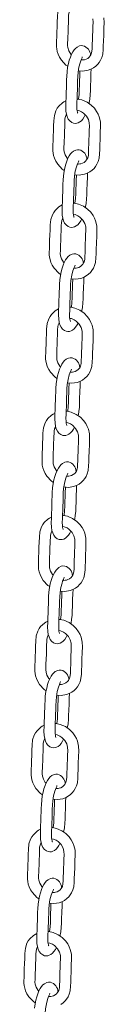
# Model space of a CAD drawing. Units: millimetres. Extents: x 1909 to 27295, y 1177 to 9909.
# Drawn here: x 20815 to 20873, y 3010 to 3720 of the extents above; entities that cross this region are included whole.
import ezdxf

# ---------------------------------------------------------------- set-up
doc = ezdxf.new("R2010")
doc.units = ezdxf.units.MM

msp = doc.modelspace()

# ---------------------------------------------------------------- linework, layer by layer
at = {"color": 7, "linetype": 'Continuous', "lineweight": 15}
for p, q in [((20857.6, 3693.47), (20857.55, 3693.57)), ((20854.99, 3618.42), (20854.94, 3618.52)), ((20852.38, 3543.37), (20852.32, 3543.47)), ((20849.76, 3468.32), (20849.71, 3468.42)), ((20847.15, 3393.27), (20847.1, 3393.37)), ((20844.54, 3318.22), (20844.49, 3318.32)), ((20841.93, 3243.17), (20841.88, 3243.27)), ((20839.32, 3168.12), (20839.27, 3168.22)), ((20836.71, 3093.07), (20836.65, 3093.17)), ((20834.09, 3018.02), (20834.04, 3018.12))]:
    msp.add_line(p, q, dxfattribs=at)
at = {"color": 7, "linetype": 'Continuous', "lineweight": 15, "flags": 128}
for points in [[(20848.35, 3736.96), (20848.34, 3736.96), (20846.99, 3736.24), (20845.89, 3735.52), (20843.22, 3733.03), (20842.16, 3731.59), (20841.19, 3729.85), (20840.03, 3726.38), (20839.66, 3722.48), (20839.53, 3718.93), (20839.4, 3715.24), (20839.26, 3711.42), (20839.15, 3708.16), (20839.05, 3705.25), (20838.97, 3702.81), (20838.98, 3700.96), (20839.16, 3699.31), (20839.53, 3697.51), (20840.18, 3695.52), (20841.17, 3693.39), (20842.46, 3691.31), (20845.77, 3687.72), (20847.16, 3686.82)], [(20849.7, 3695.15), (20849.19, 3695.65), (20847.77, 3698.06), (20847.1, 3700.29), (20846.94, 3701.79), (20846.99, 3703.73), (20847.07, 3705.99), (20847.32, 3713.19), (20847.55, 3720.01), (20847.62, 3722.16), (20847.72, 3723.98), (20848.09, 3725.62), (20848.64, 3726.86), (20848.82, 3727.11)], [(20854.75, 3683.64), (20857.98, 3683.37), (20861.8, 3683.98), (20863.76, 3684.7), (20865.68, 3685.73), (20867.33, 3686.95), (20868.67, 3688.26), (20869.77, 3689.63), (20870.78, 3691.27), (20871.65, 3693.23), (20872.28, 3695.51), (20872.61, 3698.82), (20872.72, 3701.75), (20872.83, 3704.78), (20873, 3709.5), (20873.16, 3714.34), (20873.3, 3718.35), (20873.21, 3721.87)], [(20865.25, 3721.06), (20865.32, 3718.59), (20865.21, 3715.47), (20865.09, 3712.05), (20864.99, 3709.09), (20864.88, 3705.93), (20864.77, 3702.66), (20864.67, 3699.71), (20864.55, 3697.57), (20864.09, 3695.81), (20863.77, 3695.1), (20863.28, 3694.29), (20862.54, 3693.41), (20861.49, 3692.55), (20860.32, 3691.92), (20859.25, 3691.57), (20858.34, 3691.41), (20857.29, 3691.35), (20856.76, 3691.39)], [(20858.03, 3701.68), (20856.67, 3701.72), (20855.5, 3701.48), (20853.77, 3700.64), (20852.68, 3699.74), (20851.7, 3698.62), (20850.76, 3697.22), (20849.84, 3695.49), (20848.99, 3693.47), (20848.22, 3691.2), (20847.56, 3688.74), (20847.02, 3686.14), (20846.57, 3682.9), (20846.36, 3679.74), (20846.26, 3676.94), (20846.17, 3674.18), (20846.07, 3671.46), (20845.95, 3667.9), (20845.83, 3664.41), (20845.71, 3661.05), (20845.62, 3657.72), (20845.78, 3654.56), (20846.13, 3652.35), (20846.65, 3650.5), (20847.44, 3648.8), (20848.49, 3647.43), (20849.93, 3646.33), (20851.28, 3645.81), (20852.45, 3645.66), (20853.58, 3645.77), (20854.68, 3646.09), (20855.81, 3646.68), (20856.93, 3647.58), (20858.01, 3648.8), (20859.04, 3650.35), (20859.76, 3651.75)], [(20854.24, 3652.99), (20854.26, 3652.98), (20854.18, 3653.17), (20854.02, 3653.69), (20853.83, 3654.6), (20853.68, 3655.85), (20853.61, 3658.12), (20853.7, 3660.89), (20853.8, 3663.78), (20853.9, 3666.69), (20854.01, 3669.83), (20854.12, 3673), (20854.23, 3676.21), (20854.35, 3679.46), (20854.57, 3682.51), (20855.16, 3686.17), (20856, 3689.34), (20856.47, 3690.68), (20856.97, 3691.91), (20857.4, 3692.88), (20857.6, 3693.47)], [(20855.9, 3683.54), (20855.89, 3683.34), (20855.76, 3679.68), (20855.65, 3676.55), (20855.54, 3673.25), (20855.42, 3669.86), (20855.29, 3666.52), (20854.91, 3663.23), (20854.88, 3663.09)], [(20862.42, 3659.98), (20862.59, 3660.75), (20862.96, 3663.03), (20863.28, 3666.21), (20863.4, 3669.28), (20863.51, 3672.41), (20863.68, 3677.27), (20863.83, 3681.79), (20863.94, 3684.79)], [(20845.74, 3661.91), (20845.73, 3661.91), (20844.37, 3661.19), (20843.28, 3660.47), (20840.61, 3657.98), (20839.55, 3656.54), (20838.58, 3654.8), (20837.42, 3651.33), (20837.05, 3647.43), (20836.92, 3643.88), (20836.78, 3640.19), (20836.65, 3636.37), (20836.54, 3633.12), (20836.44, 3630.2), (20836.35, 3627.76), (20836.37, 3625.91), (20836.55, 3624.26), (20836.92, 3622.47), (20837.57, 3620.47), (20838.56, 3618.34), (20839.85, 3616.26), (20843.16, 3612.67), (20844.55, 3611.77)], [(20852.14, 3608.59), (20855.37, 3608.32), (20859.19, 3608.93), (20861.15, 3609.65), (20863.07, 3610.68), (20864.72, 3611.9), (20866.06, 3613.21), (20867.16, 3614.58), (20868.17, 3616.22), (20869.04, 3618.18), (20869.67, 3620.46), (20870, 3623.77), (20870.11, 3626.7), (20870.22, 3629.73), (20870.38, 3634.45), (20870.55, 3639.29), (20870.69, 3643.3), (20870.6, 3646.82), (20869.8, 3650.31), (20869.04, 3652.24), (20867.93, 3654.3), (20866.31, 3656.55), (20864.05, 3658.83), (20861.07, 3660.93), (20857.36, 3662.55)], [(20857.36, 3662.55), (20854.44, 3663.18), (20853.78, 3663.22)], [(20847.09, 3620.1), (20846.58, 3620.6), (20845.16, 3623.01), (20844.49, 3625.24), (20844.33, 3626.74), (20844.38, 3628.68), (20844.46, 3630.94), (20844.71, 3638.14), (20844.94, 3644.96), (20845.01, 3647.11), (20845.1, 3648.93), (20845.48, 3650.57), (20846.03, 3651.81), (20846.21, 3652.06)], [(20853.77, 3655.12), (20855.01, 3654.92), (20857.01, 3654.06), (20858.42, 3653.12), (20860.61, 3650.87), (20861.98, 3648.43), (20862.64, 3646.01), (20862.71, 3643.54), (20862.6, 3640.42), (20862.48, 3637), (20862.37, 3634.04), (20862.27, 3630.88), (20862.16, 3627.61), (20862.06, 3624.66), (20861.94, 3622.52), (20861.47, 3620.76), (20861.15, 3620.05), (20860.67, 3619.24), (20859.93, 3618.36), (20858.88, 3617.5), (20857.71, 3616.87), (20856.64, 3616.52), (20855.73, 3616.36), (20854.68, 3616.3), (20854.15, 3616.34)], [(20855.42, 3626.63), (20854.06, 3626.67), (20852.89, 3626.43), (20851.16, 3625.59), (20850.07, 3624.69), (20849.09, 3623.57), (20848.15, 3622.17), (20847.23, 3620.44), (20846.38, 3618.42), (20845.61, 3616.16), (20844.95, 3613.69), (20844.41, 3611.09), (20843.96, 3607.85), (20843.75, 3604.69), (20843.65, 3601.89), (20843.55, 3599.13), (20843.46, 3596.41), (20843.34, 3592.85), (20843.21, 3589.36), (20843.1, 3586), (20843.01, 3582.67), (20843.17, 3579.51), (20843.52, 3577.3), (20844.04, 3575.45), (20844.83, 3573.75), (20845.87, 3572.38), (20847.32, 3571.28), (20848.67, 3570.76), (20849.84, 3570.61), (20850.97, 3570.72), (20852.07, 3571.04), (20853.19, 3571.64), (20854.32, 3572.53), (20855.4, 3573.75), (20856.43, 3575.3), (20857.15, 3576.7)], [(20851.63, 3577.94), (20851.65, 3577.93), (20851.57, 3578.12), (20851.41, 3578.64), (20851.22, 3579.55), (20851.07, 3580.8), (20850.99, 3583.07), (20851.09, 3585.84), (20851.19, 3588.73), (20851.29, 3591.64), (20851.4, 3594.78), (20851.51, 3597.95), (20851.62, 3601.16), (20851.73, 3604.41), (20851.95, 3607.46), (20852.55, 3611.12), (20853.39, 3614.29), (20853.86, 3615.63), (20854.36, 3616.86), (20854.79, 3617.83), (20854.99, 3618.42)], [(20853.29, 3608.49), (20853.28, 3608.29), (20853.15, 3604.63), (20853.04, 3601.5), (20852.93, 3598.2), (20852.81, 3594.81), (20852.67, 3591.47), (20852.3, 3588.18), (20852.27, 3588.04)], [(20859.81, 3584.93), (20859.98, 3585.7), (20860.34, 3587.98), (20860.66, 3591.17), (20860.79, 3594.23), (20860.9, 3597.36), (20861.06, 3602.22), (20861.22, 3606.74), (20861.33, 3609.74)], [(20843.13, 3586.86), (20843.12, 3586.86), (20841.76, 3586.14), (20840.67, 3585.42), (20838, 3582.93), (20836.94, 3581.49), (20835.97, 3579.75), (20834.81, 3576.28), (20834.43, 3572.38), (20834.3, 3568.83), (20834.17, 3565.14), (20834.04, 3561.32), (20833.93, 3558.07), (20833.83, 3555.15), (20833.74, 3552.71), (20833.76, 3550.86), (20833.93, 3549.21), (20834.31, 3547.42), (20834.96, 3545.42), (20835.94, 3543.29), (20837.24, 3541.21), (20840.55, 3537.62), (20841.94, 3536.72)], [(20849.53, 3533.54), (20852.76, 3533.27), (20856.58, 3533.88), (20858.53, 3534.6), (20860.46, 3535.63), (20862.1, 3536.85), (20863.45, 3538.16), (20864.55, 3539.53), (20865.56, 3541.17), (20866.43, 3543.13), (20867.06, 3545.41), (20867.39, 3548.72), (20867.5, 3551.65), (20867.61, 3554.68), (20867.77, 3559.4), (20867.94, 3564.24), (20868.08, 3568.25), (20867.99, 3571.77), (20867.19, 3575.26), (20866.43, 3577.19), (20865.32, 3579.25), (20863.7, 3581.5), (20861.44, 3583.78), (20858.46, 3585.88), (20854.75, 3587.5)], [(20854.75, 3587.5), (20851.83, 3588.13), (20851.17, 3588.17)], [(20851.16, 3580.07), (20852.4, 3579.87), (20854.4, 3579.01), (20855.81, 3578.07), (20858, 3575.82), (20859.37, 3573.38), (20860.03, 3570.96), (20860.1, 3568.5), (20859.98, 3565.37), (20859.86, 3561.95), (20859.76, 3558.99), (20859.65, 3555.83), (20859.54, 3552.56), (20859.45, 3549.61), (20859.33, 3547.47), (20858.86, 3545.71), (20858.54, 3545), (20858.05, 3544.19), (20857.32, 3543.31), (20856.27, 3542.45), (20855.09, 3541.82), (20854.03, 3541.47), (20853.11, 3541.31), (20852.07, 3541.25), (20851.54, 3541.29)], [(20844.47, 3545.05), (20843.97, 3545.55), (20842.55, 3547.96), (20841.88, 3550.19), (20841.72, 3551.69), (20841.77, 3553.63), (20841.85, 3555.89), (20842.1, 3563.09), (20842.33, 3569.91), (20842.4, 3572.06), (20842.49, 3573.88), (20842.87, 3575.52), (20843.42, 3576.76), (20843.6, 3577.02)], [(20852.81, 3551.58), (20851.45, 3551.62), (20850.28, 3551.38), (20848.55, 3550.54), (20847.46, 3549.64), (20846.48, 3548.52), (20845.54, 3547.12), (20844.62, 3545.39), (20843.76, 3543.37), (20843, 3541.11), (20842.34, 3538.64), (20841.8, 3536.04), (20841.35, 3532.8), (20841.14, 3529.64), (20841.04, 3526.84), (20840.94, 3524.08), (20840.85, 3521.36), (20840.72, 3517.8), (20840.6, 3514.31), (20840.49, 3510.95), (20840.4, 3507.62), (20840.56, 3504.46), (20840.91, 3502.25), (20841.43, 3500.4), (20842.22, 3498.7), (20843.26, 3497.33), (20844.71, 3496.23), (20846.06, 3495.71), (20847.23, 3495.56), (20848.36, 3495.67), (20849.46, 3496), (20850.58, 3496.59), (20851.71, 3497.48), (20852.78, 3498.7), (20853.82, 3500.25), (20854.54, 3501.65)], [(20849.02, 3502.89), (20849.03, 3502.88), (20848.96, 3503.07), (20848.8, 3503.59), (20848.61, 3504.5), (20848.45, 3505.75), (20848.38, 3508.02), (20848.48, 3510.79), (20848.58, 3513.68), (20848.68, 3516.59), (20848.79, 3519.73), (20848.9, 3522.9), (20849.01, 3526.11), (20849.12, 3529.36), (20849.34, 3532.41), (20849.94, 3536.07), (20850.78, 3539.25), (20851.24, 3540.58), (20851.74, 3541.81), (20852.18, 3542.78), (20852.38, 3543.37)], [(20850.67, 3533.45), (20850.67, 3533.24), (20850.54, 3529.58), (20850.43, 3526.45), (20850.32, 3523.15), (20850.2, 3519.76), (20850.06, 3516.42), (20849.69, 3513.13), (20849.66, 3512.99)], [(20857.2, 3509.88), (20857.36, 3510.65), (20857.73, 3512.93), (20858.05, 3516.12), (20858.18, 3519.18), (20858.28, 3522.32), (20858.45, 3527.17), (20858.61, 3531.69), (20858.71, 3534.69)], [(20840.52, 3511.81), (20840.51, 3511.81), (20839.15, 3511.09), (20838.05, 3510.37), (20835.39, 3507.88), (20834.33, 3506.44), (20833.36, 3504.7), (20832.2, 3501.23), (20831.82, 3497.33), (20831.69, 3493.78), (20831.56, 3490.09), (20831.43, 3486.27), (20831.31, 3483.02), (20831.21, 3480.1), (20831.13, 3477.66), (20831.14, 3475.81), (20831.32, 3474.16), (20831.7, 3472.37), (20832.35, 3470.37), (20833.33, 3468.24), (20834.63, 3466.16), (20837.94, 3462.57), (20839.33, 3461.67)], [(20846.92, 3458.49), (20850.15, 3458.22), (20853.97, 3458.83), (20855.92, 3459.55), (20857.84, 3460.58), (20859.49, 3461.8), (20860.84, 3463.11), (20861.94, 3464.48), (20862.95, 3466.12), (20863.82, 3468.08), (20864.45, 3470.36), (20864.78, 3473.67), (20864.89, 3476.6), (20865, 3479.63), (20865.16, 3484.35), (20865.33, 3489.19), (20865.47, 3493.21), (20865.37, 3496.72), (20864.58, 3500.21), (20863.82, 3502.14), (20862.71, 3504.2), (20861.09, 3506.45), (20858.83, 3508.73), (20855.85, 3510.83), (20852.14, 3512.45)], [(20852.14, 3512.45), (20849.22, 3513.08), (20848.56, 3513.12)], [(20841.86, 3470), (20841.35, 3470.5), (20839.94, 3472.91), (20839.26, 3475.14), (20839.1, 3476.64), (20839.16, 3478.58), (20839.24, 3480.84), (20839.49, 3488.04), (20839.72, 3494.86), (20839.79, 3497.01), (20839.88, 3498.83), (20840.25, 3500.48), (20840.81, 3501.71), (20840.99, 3501.97)], [(20848.54, 3505.02), (20849.79, 3504.82), (20851.78, 3503.96), (20853.2, 3503.02), (20855.39, 3500.77), (20856.76, 3498.33), (20857.42, 3495.91), (20857.48, 3493.45), (20857.37, 3490.32), (20857.25, 3486.9), (20857.15, 3483.94), (20857.04, 3480.78), (20856.93, 3477.51), (20856.84, 3474.56), (20856.71, 3472.43), (20856.25, 3470.66), (20855.93, 3469.95), (20855.44, 3469.14), (20854.7, 3468.26), (20853.66, 3467.4), (20852.48, 3466.77), (20851.41, 3466.42), (20850.5, 3466.26), (20849.46, 3466.2), (20848.92, 3466.25)], [(20850.2, 3476.53), (20848.84, 3476.57), (20847.67, 3476.33), (20845.93, 3475.49), (20844.85, 3474.59), (20843.87, 3473.47), (20842.92, 3472.07), (20842.01, 3470.34), (20841.15, 3468.32), (20840.38, 3466.06), (20839.72, 3463.6), (20839.19, 3460.99), (20838.73, 3457.76), (20838.52, 3454.59), (20838.43, 3451.79), (20838.33, 3449.03), (20838.24, 3446.31), (20838.11, 3442.75), (20837.99, 3439.26), (20837.87, 3435.9), (20837.79, 3432.57), (20837.95, 3429.41), (20838.3, 3427.2), (20838.82, 3425.35), (20839.61, 3423.65), (20840.65, 3422.28), (20842.09, 3421.18), (20843.44, 3420.66), (20844.62, 3420.51), (20845.75, 3420.62), (20846.85, 3420.95), (20847.97, 3421.54), (20849.1, 3422.43), (20850.17, 3423.65), (20851.21, 3425.2), (20851.93, 3426.6)], [(20846.41, 3427.84), (20846.42, 3427.83), (20846.35, 3428.02), (20846.19, 3428.55), (20846, 3429.45), (20845.84, 3430.7), (20845.77, 3432.97), (20845.86, 3435.74), (20845.97, 3438.63), (20846.07, 3441.54), (20846.18, 3444.68), (20846.29, 3447.85), (20846.4, 3451.06), (20846.51, 3454.31), (20846.73, 3457.36), (20847.33, 3461.02), (20848.17, 3464.2), (20848.63, 3465.53), (20849.13, 3466.76), (20849.57, 3467.73), (20849.76, 3468.32)], [(20848.06, 3458.4), (20848.06, 3458.19), (20847.93, 3454.53), (20847.82, 3451.4), (20847.7, 3448.1), (20847.59, 3444.71), (20847.45, 3441.37), (20847.08, 3438.08), (20847.05, 3437.94)], [(20854.59, 3434.83), (20854.75, 3435.6), (20855.12, 3437.88), (20855.44, 3441.07), (20855.56, 3444.13), (20855.67, 3447.27), (20855.84, 3452.12), (20856, 3456.64), (20856.1, 3459.64)], [(20837.9, 3436.76), (20837.9, 3436.76), (20836.54, 3436.04), (20835.44, 3435.32), (20832.78, 3432.83), (20831.72, 3431.39), (20830.75, 3429.65), (20829.59, 3426.18), (20829.21, 3422.28), (20829.08, 3418.73), (20828.95, 3415.04), (20828.82, 3411.22), (20828.7, 3407.97), (20828.6, 3405.05), (20828.52, 3402.62), (20828.53, 3400.76), (20828.71, 3399.11), (20829.09, 3397.32), (20829.73, 3395.32), (20830.72, 3393.19), (20832.02, 3391.11), (20835.33, 3387.52), (20836.72, 3386.62)], [(20844.3, 3383.44), (20847.53, 3383.17), (20851.35, 3383.78), (20853.31, 3384.5), (20855.23, 3385.53), (20856.88, 3386.75), (20858.23, 3388.06), (20859.33, 3389.43), (20860.34, 3391.07), (20861.2, 3393.03), (20861.84, 3395.31), (20862.17, 3398.62), (20862.28, 3401.55), (20862.38, 3404.58), (20862.55, 3409.3), (20862.72, 3414.14), (20862.86, 3418.16), (20862.76, 3421.67), (20861.97, 3425.16), (20861.2, 3427.09), (20860.1, 3429.15), (20858.47, 3431.4), (20856.22, 3433.68), (20853.24, 3435.78), (20849.52, 3437.4)], [(20849.52, 3437.4), (20846.61, 3438.03), (20845.95, 3438.07)], [(20845.93, 3429.97), (20847.18, 3429.77), (20849.17, 3428.91), (20850.59, 3427.97), (20852.78, 3425.72), (20854.15, 3423.28), (20854.81, 3420.86), (20854.87, 3418.4), (20854.76, 3415.27), (20854.64, 3411.85), (20854.54, 3408.89), (20854.43, 3405.73), (20854.32, 3402.46), (20854.23, 3399.51), (20854.1, 3397.38), (20853.64, 3395.61), (20853.32, 3394.9), (20852.83, 3394.09), (20852.09, 3393.21), (20851.04, 3392.35), (20849.87, 3391.72), (20848.8, 3391.37), (20847.89, 3391.21), (20846.85, 3391.15), (20846.31, 3391.2)], [(20839.25, 3394.95), (20838.74, 3395.45), (20837.33, 3397.86), (20836.65, 3400.09), (20836.49, 3401.6), (20836.54, 3403.53), (20836.62, 3405.79), (20836.88, 3412.99), (20837.11, 3419.81), (20837.18, 3421.96), (20837.27, 3423.78), (20837.64, 3425.43), (20838.2, 3426.66), (20838.38, 3426.92)], [(20847.58, 3401.48), (20846.23, 3401.52), (20845.05, 3401.28), (20843.32, 3400.44), (20842.24, 3399.54), (20841.26, 3398.42), (20840.31, 3397.02), (20839.4, 3395.29), (20838.54, 3393.27), (20837.77, 3391.01), (20837.11, 3388.55), (20836.57, 3385.94), (20836.12, 3382.71), (20835.91, 3379.54), (20835.81, 3376.74), (20835.72, 3373.98), (20835.62, 3371.26), (20835.5, 3367.7), (20835.38, 3364.21), (20835.26, 3360.85), (20835.17, 3357.52), (20835.33, 3354.36), (20835.68, 3352.15), (20836.21, 3350.3), (20837, 3348.6), (20838.04, 3347.23), (20839.48, 3346.13), (20840.83, 3345.61), (20842, 3345.46), (20843.14, 3345.57), (20844.24, 3345.9), (20845.36, 3346.49), (20846.48, 3347.38), (20847.56, 3348.6), (20848.59, 3350.15), (20849.31, 3351.55)], [(20843.8, 3352.79), (20843.81, 3352.78), (20843.74, 3352.97), (20843.57, 3353.5), (20843.38, 3354.4), (20843.23, 3355.65), (20843.16, 3357.92), (20843.25, 3360.69), (20843.35, 3363.58), (20843.46, 3366.49), (20843.56, 3369.63), (20843.68, 3372.8), (20843.79, 3376.01), (20843.9, 3379.26), (20844.12, 3382.31), (20844.72, 3385.97), (20845.55, 3389.15), (20846.02, 3390.48), (20846.52, 3391.71), (20846.96, 3392.68), (20847.15, 3393.27)], [(20845.45, 3383.35), (20845.44, 3383.14), (20845.32, 3379.48), (20845.21, 3376.35), (20845.09, 3373.05), (20844.97, 3369.66), (20844.84, 3366.32), (20844.46, 3363.03), (20844.44, 3362.89)], [(20851.98, 3359.78), (20852.14, 3360.55), (20852.51, 3362.83), (20852.83, 3366.02), (20852.95, 3369.08), (20853.06, 3372.22), (20853.23, 3377.07), (20853.39, 3381.59), (20853.49, 3384.59)], [(20835.29, 3361.71), (20835.28, 3361.71), (20833.93, 3360.99), (20832.83, 3360.27), (20830.17, 3357.78), (20829.1, 3356.34), (20828.13, 3354.6), (20826.98, 3351.13), (20826.6, 3347.23), (20826.47, 3343.68), (20826.34, 3339.99), (20826.2, 3336.17), (20826.09, 3332.92), (20825.99, 3330), (20825.91, 3327.57), (20825.92, 3325.71), (20826.1, 3324.06), (20826.48, 3322.27), (20827.12, 3320.27), (20828.11, 3318.14), (20829.41, 3316.06), (20832.72, 3312.47), (20834.1, 3311.57)], [(20841.69, 3308.39), (20844.92, 3308.12), (20848.74, 3308.73), (20850.7, 3309.45), (20852.62, 3310.48), (20854.27, 3311.7), (20855.62, 3313.01), (20856.72, 3314.38), (20857.73, 3316.02), (20858.59, 3317.98), (20859.23, 3320.26), (20859.55, 3323.57), (20859.66, 3326.5), (20859.77, 3329.53), (20859.94, 3334.25), (20860.11, 3339.09), (20860.24, 3343.11), (20860.15, 3346.62), (20859.36, 3350.11), (20858.59, 3352.04), (20857.49, 3354.1), (20855.86, 3356.35), (20853.6, 3358.63), (20850.63, 3360.73), (20846.91, 3362.35)], [(20846.91, 3362.35), (20844, 3362.98), (20843.33, 3363.02)], [(20836.64, 3319.9), (20836.13, 3320.4), (20834.72, 3322.82), (20834.04, 3325.04), (20833.88, 3326.55), (20833.93, 3328.48), (20834.01, 3330.74), (20834.26, 3337.94), (20834.5, 3344.76), (20834.56, 3346.91), (20834.66, 3348.73), (20835.03, 3350.38), (20835.59, 3351.61), (20835.76, 3351.87)], [(20843.32, 3354.92), (20844.57, 3354.72), (20846.56, 3353.86), (20847.98, 3352.92), (20850.16, 3350.67), (20851.54, 3348.23), (20852.2, 3345.81), (20852.26, 3343.35), (20852.15, 3340.23), (20852.03, 3336.8), (20851.93, 3333.84), (20851.82, 3330.68), (20851.71, 3327.41), (20851.61, 3324.46), (20851.49, 3322.33), (20851.03, 3320.56), (20850.71, 3319.85), (20850.22, 3319.04), (20849.48, 3318.16), (20848.43, 3317.3), (20847.26, 3316.67), (20846.19, 3316.32), (20845.28, 3316.16), (20844.23, 3316.1), (20843.7, 3316.15)], [(20844.97, 3326.43), (20843.62, 3326.47), (20842.44, 3326.23), (20840.71, 3325.39), (20839.62, 3324.49), (20838.65, 3323.37), (20837.7, 3321.97), (20836.78, 3320.24), (20835.93, 3318.22), (20835.16, 3315.96), (20834.5, 3313.5), (20833.96, 3310.89), (20833.51, 3307.66), (20833.3, 3304.49), (20833.2, 3301.69), (20833.11, 3298.93), (20833.01, 3296.21), (20832.89, 3292.65), (20832.77, 3289.16), (20832.65, 3285.8), (20832.56, 3282.47), (20832.72, 3279.31), (20833.07, 3277.1), (20833.59, 3275.25), (20834.39, 3273.55), (20835.43, 3272.18), (20836.87, 3271.08), (20838.22, 3270.56), (20839.39, 3270.41), (20840.53, 3270.52), (20841.63, 3270.85), (20842.75, 3271.44), (20843.87, 3272.33), (20844.95, 3273.55), (20845.98, 3275.1), (20846.7, 3276.5)], [(20841.19, 3277.74), (20841.2, 3277.73), (20841.13, 3277.92), (20840.96, 3278.45), (20840.77, 3279.35), (20840.62, 3280.6), (20840.55, 3282.87), (20840.64, 3285.64), (20840.74, 3288.53), (20840.84, 3291.44), (20840.95, 3294.58), (20841.06, 3297.75), (20841.18, 3300.96), (20841.29, 3304.21), (20841.51, 3307.26), (20842.11, 3310.92), (20842.94, 3314.1), (20843.41, 3315.43), (20843.91, 3316.66), (20844.35, 3317.63), (20844.54, 3318.22)], [(20849.37, 3284.73), (20849.53, 3285.5), (20849.9, 3287.78), (20850.22, 3290.97), (20850.34, 3294.03), (20850.45, 3297.17), (20850.62, 3302.02), (20850.78, 3306.54), (20850.88, 3309.54)], [(20842.84, 3308.3), (20842.83, 3308.09), (20842.71, 3304.43), (20842.6, 3301.3), (20842.48, 3298), (20842.36, 3294.61), (20842.23, 3291.27), (20841.85, 3287.98), (20841.83, 3287.84)], [(20844.3, 3287.3), (20841.39, 3287.93), (20840.72, 3287.97)], [(20832.68, 3286.66), (20832.67, 3286.66), (20831.32, 3285.94), (20830.22, 3285.22), (20827.55, 3282.73), (20826.49, 3281.29), (20825.52, 3279.55), (20824.36, 3276.08), (20823.99, 3272.18), (20823.86, 3268.63), (20823.73, 3264.94), (20823.59, 3261.13), (20823.48, 3257.87), (20823.38, 3254.95), (20823.3, 3252.52), (20823.31, 3250.66), (20823.49, 3249.01), (20823.86, 3247.22), (20824.51, 3245.22), (20825.5, 3243.09), (20826.79, 3241.01), (20830.1, 3237.42), (20831.49, 3236.52)], [(20839.08, 3233.34), (20842.31, 3233.07), (20846.13, 3233.68), (20848.09, 3234.4), (20850.01, 3235.43), (20851.66, 3236.65), (20853, 3237.96), (20854.1, 3239.33), (20855.11, 3240.97), (20855.98, 3242.93), (20856.62, 3245.21), (20856.94, 3248.52), (20857.05, 3251.45), (20857.16, 3254.48), (20857.33, 3259.2), (20857.49, 3264.04), (20857.63, 3268.06), (20857.54, 3271.57), (20856.74, 3275.06), (20855.98, 3276.99), (20854.87, 3279.05), (20853.25, 3281.3), (20850.99, 3283.58), (20848.01, 3285.68), (20844.3, 3287.3)], [(20834.03, 3244.85), (20833.52, 3245.35), (20832.1, 3247.77), (20831.43, 3249.99), (20831.27, 3251.5), (20831.32, 3253.43), (20831.4, 3255.69), (20831.65, 3262.89), (20831.88, 3269.71), (20831.95, 3271.86), (20832.05, 3273.68), (20832.42, 3275.33), (20832.97, 3276.56), (20833.15, 3276.82)], [(20840.71, 3279.87), (20841.95, 3279.67), (20843.95, 3278.81), (20845.37, 3277.87), (20847.55, 3275.62), (20848.92, 3273.18), (20849.58, 3270.76), (20849.65, 3268.3), (20849.54, 3265.18), (20849.42, 3261.75), (20849.32, 3258.79), (20849.21, 3255.63), (20849.1, 3252.36), (20849, 3249.41), (20848.88, 3247.28), (20848.42, 3245.51), (20848.1, 3244.8), (20847.61, 3243.99), (20846.87, 3243.11), (20845.82, 3242.25), (20844.65, 3241.62), (20843.58, 3241.27), (20842.67, 3241.11), (20841.62, 3241.05), (20841.09, 3241.1)], [(20842.36, 3251.38), (20841, 3251.42), (20839.83, 3251.18), (20838.1, 3250.34), (20837.01, 3249.44), (20836.04, 3248.33), (20835.09, 3246.92), (20834.17, 3245.19), (20833.32, 3243.17), (20832.55, 3240.91), (20831.89, 3238.45), (20831.35, 3235.84), (20830.9, 3232.61), (20830.69, 3229.44), (20830.59, 3226.64), (20830.5, 3223.88), (20830.4, 3221.16), (20830.28, 3217.6), (20830.16, 3214.11), (20830.04, 3210.75), (20829.95, 3207.42), (20830.11, 3204.27), (20830.46, 3202.05), (20830.98, 3200.2), (20831.77, 3198.5), (20832.82, 3197.13), (20834.26, 3196.03), (20835.61, 3195.51), (20836.78, 3195.36), (20837.91, 3195.47), (20839.01, 3195.8), (20840.14, 3196.39), (20841.26, 3197.29), (20842.34, 3198.5), (20843.37, 3200.05), (20844.09, 3201.45)], [(20838.57, 3202.69), (20838.59, 3202.68), (20838.51, 3202.87), (20838.35, 3203.4), (20838.16, 3204.3), (20838.01, 3205.55), (20837.94, 3207.82), (20838.03, 3210.59), (20838.13, 3213.48), (20838.23, 3216.39), (20838.34, 3219.53), (20838.45, 3222.7), (20838.56, 3225.91), (20838.68, 3229.16), (20838.9, 3232.21), (20839.5, 3235.87), (20840.33, 3239.05), (20840.8, 3240.38), (20841.3, 3241.61), (20841.73, 3242.58), (20841.93, 3243.17)], [(20840.23, 3233.25), (20840.22, 3233.04), (20840.09, 3229.38), (20839.98, 3226.25), (20839.87, 3222.95), (20839.75, 3219.56), (20839.62, 3216.22), (20839.24, 3212.93), (20839.21, 3212.79)], [(20846.75, 3209.68), (20846.92, 3210.45), (20847.29, 3212.73), (20847.61, 3215.92), (20847.73, 3218.99), (20847.84, 3222.12), (20848.01, 3226.97), (20848.16, 3231.49), (20848.27, 3234.49)], [(20830.07, 3211.61), (20830.06, 3211.61), (20828.7, 3210.89), (20827.61, 3210.17), (20824.94, 3207.68), (20823.88, 3206.24), (20822.91, 3204.5), (20821.75, 3201.03), (20821.38, 3197.13), (20821.25, 3193.58), (20821.11, 3189.89), (20820.98, 3186.08), (20820.87, 3182.82), (20820.77, 3179.9), (20820.68, 3177.47), (20820.7, 3175.61), (20820.88, 3173.96), (20821.25, 3172.17), (20821.9, 3170.17), (20822.89, 3168.04), (20824.18, 3165.96), (20827.49, 3162.37), (20828.88, 3161.47)], [(20836.47, 3158.29), (20839.7, 3158.02), (20843.52, 3158.63), (20845.48, 3159.35), (20847.4, 3160.38), (20849.05, 3161.6), (20850.39, 3162.91), (20851.49, 3164.28), (20852.5, 3165.92), (20853.37, 3167.88), (20854, 3170.16), (20854.33, 3173.47), (20854.44, 3176.4), (20854.55, 3179.43), (20854.71, 3184.15), (20854.88, 3188.99), (20855.02, 3193.01), (20854.93, 3196.52), (20854.13, 3200.01), (20853.37, 3201.94), (20852.26, 3204), (20850.64, 3206.25), (20848.38, 3208.53), (20845.4, 3210.63), (20841.69, 3212.25)], [(20841.69, 3212.25), (20838.78, 3212.88), (20838.11, 3212.92)], [(20838.1, 3204.82), (20839.34, 3204.62), (20841.34, 3203.76), (20842.75, 3202.82), (20844.94, 3200.57), (20846.31, 3198.13), (20846.97, 3195.71), (20847.04, 3193.25), (20846.93, 3190.13), (20846.81, 3186.7), (20846.7, 3183.74), (20846.6, 3180.58), (20846.49, 3177.31), (20846.39, 3174.36), (20846.27, 3172.23), (20845.8, 3170.46), (20845.48, 3169.75), (20845, 3168.94), (20844.26, 3168.06), (20843.21, 3167.2), (20842.04, 3166.57), (20840.97, 3166.22), (20840.06, 3166.06), (20839.01, 3166), (20838.48, 3166.05)], [(20831.42, 3169.8), (20830.91, 3170.3), (20829.49, 3172.72), (20828.82, 3174.94), (20828.66, 3176.45), (20828.71, 3178.38), (20828.79, 3180.64), (20829.04, 3187.84), (20829.27, 3194.66), (20829.34, 3196.82), (20829.43, 3198.63), (20829.81, 3200.28), (20830.36, 3201.51), (20830.54, 3201.77)], [(20839.75, 3176.33), (20838.39, 3176.37), (20837.22, 3176.13), (20835.49, 3175.29), (20834.4, 3174.39), (20833.42, 3173.28), (20832.48, 3171.87), (20831.56, 3170.14), (20830.71, 3168.12), (20829.94, 3165.86), (20829.28, 3163.4), (20828.74, 3160.79), (20828.29, 3157.56), (20828.08, 3154.39), (20827.98, 3151.59), (20827.88, 3148.83), (20827.79, 3146.11), (20827.67, 3142.55), (20827.54, 3139.06), (20827.43, 3135.7), (20827.34, 3132.37), (20827.5, 3129.22), (20827.85, 3127), (20828.37, 3125.15), (20829.16, 3123.45), (20830.2, 3122.08), (20831.65, 3120.98), (20833, 3120.46), (20834.17, 3120.31), (20835.3, 3120.42), (20836.4, 3120.75), (20837.52, 3121.34), (20838.65, 3122.24), (20839.73, 3123.45), (20840.76, 3125), (20841.48, 3126.4)], [(20835.96, 3127.64), (20835.98, 3127.63), (20835.9, 3127.82), (20835.74, 3128.35), (20835.55, 3129.25), (20835.4, 3130.51), (20835.32, 3132.77), (20835.42, 3135.54), (20835.52, 3138.43), (20835.62, 3141.34), (20835.73, 3144.48), (20835.84, 3147.65), (20835.95, 3150.86), (20836.06, 3154.11), (20836.28, 3157.16), (20836.88, 3160.82), (20837.72, 3164), (20838.19, 3165.33), (20838.69, 3166.56), (20839.12, 3167.53), (20839.32, 3168.12)], [(20837.62, 3158.2), (20837.61, 3157.99), (20837.48, 3154.33), (20837.37, 3151.2), (20837.26, 3147.9), (20837.14, 3144.51), (20837, 3141.17), (20836.63, 3137.88), (20836.6, 3137.74)], [(20844.14, 3134.63), (20844.31, 3135.4), (20844.67, 3137.68), (20844.99, 3140.87), (20845.12, 3143.94), (20845.23, 3147.07), (20845.39, 3151.92), (20845.55, 3156.44), (20845.66, 3159.44)], [(20827.46, 3136.56), (20827.45, 3136.56), (20826.09, 3135.84), (20825, 3135.12), (20822.33, 3132.63), (20821.27, 3131.19), (20820.3, 3129.45), (20819.14, 3125.98), (20818.76, 3122.08), (20818.63, 3118.53), (20818.5, 3114.84), (20818.37, 3111.03), (20818.26, 3107.77), (20818.16, 3104.85), (20818.07, 3102.42), (20818.09, 3100.56), (20818.26, 3098.91), (20818.64, 3097.12), (20819.29, 3095.12), (20820.27, 3092.99), (20821.57, 3090.91), (20824.88, 3087.32), (20826.27, 3086.42)], [(20833.86, 3083.24), (20837.09, 3082.97), (20840.91, 3083.58), (20842.86, 3084.3), (20844.79, 3085.33), (20846.43, 3086.55), (20847.78, 3087.86), (20848.88, 3089.23), (20849.89, 3090.87), (20850.76, 3092.83), (20851.39, 3095.11), (20851.72, 3098.42), (20851.83, 3101.35), (20851.94, 3104.38), (20852.1, 3109.1), (20852.27, 3113.94), (20852.41, 3117.96), (20852.32, 3121.47), (20851.52, 3124.96), (20850.76, 3126.89), (20849.65, 3128.95), (20848.03, 3131.2), (20845.77, 3133.48), (20842.79, 3135.58), (20839.08, 3137.2)], [(20839.08, 3137.2), (20836.16, 3137.83), (20835.5, 3137.87)], [(20828.8, 3094.75), (20828.3, 3095.25), (20826.88, 3097.67), (20826.21, 3099.89), (20826.05, 3101.4), (20826.1, 3103.33), (20826.18, 3105.59), (20826.43, 3112.79), (20826.66, 3119.61), (20826.73, 3121.77), (20826.82, 3123.59), (20827.2, 3125.23), (20827.75, 3126.46), (20827.93, 3126.72)], [(20835.49, 3129.77), (20836.73, 3129.57), (20838.73, 3128.71), (20840.14, 3127.77), (20842.33, 3125.52), (20843.7, 3123.08), (20844.36, 3120.66), (20844.43, 3118.2), (20844.31, 3115.08), (20844.19, 3111.65), (20844.09, 3108.69), (20843.98, 3105.53), (20843.87, 3102.26), (20843.78, 3099.31), (20843.66, 3097.18), (20843.19, 3095.41), (20842.87, 3094.7), (20842.38, 3093.9), (20841.65, 3093.01), (20840.6, 3092.15), (20839.42, 3091.52), (20838.36, 3091.17), (20837.44, 3091.01), (20836.4, 3090.95), (20835.87, 3091)], [(20837.14, 3101.28), (20835.78, 3101.32), (20834.61, 3101.08), (20832.88, 3100.24), (20831.79, 3099.34), (20830.81, 3098.23), (20829.87, 3096.82), (20828.95, 3095.09), (20828.09, 3093.07), (20827.33, 3090.81), (20826.67, 3088.35), (20826.13, 3085.74), (20825.68, 3082.51), (20825.47, 3079.34), (20825.37, 3076.54), (20825.27, 3073.78), (20825.18, 3071.06), (20825.05, 3067.5), (20824.93, 3064.01), (20824.82, 3060.65), (20824.73, 3057.32), (20824.89, 3054.17), (20825.24, 3051.95), (20825.76, 3050.11), (20826.55, 3048.4), (20827.59, 3047.03), (20829.04, 3045.93), (20830.39, 3045.41), (20831.56, 3045.26), (20832.69, 3045.37), (20833.79, 3045.7), (20834.91, 3046.29), (20836.04, 3047.19), (20837.12, 3048.4), (20838.15, 3049.95), (20838.87, 3051.35)], [(20833.35, 3052.59), (20833.36, 3052.58), (20833.29, 3052.77), (20833.13, 3053.3), (20832.94, 3054.2), (20832.78, 3055.46), (20832.71, 3057.72), (20832.81, 3060.49), (20832.91, 3063.38), (20833.01, 3066.29), (20833.12, 3069.43), (20833.23, 3072.6), (20833.34, 3075.81), (20833.45, 3079.06), (20833.67, 3082.11), (20834.27, 3085.77), (20835.11, 3088.95), (20835.57, 3090.28), (20836.08, 3091.51), (20836.51, 3092.48), (20836.71, 3093.07)], [(20835, 3083.15), (20835, 3082.94), (20834.87, 3079.28), (20834.76, 3076.15), (20834.65, 3072.85), (20834.53, 3069.46), (20834.39, 3066.12), (20834.02, 3062.83), (20833.99, 3062.69)], [(20841.53, 3059.58), (20841.69, 3060.35), (20842.06, 3062.63), (20842.38, 3065.82), (20842.51, 3068.89), (20842.61, 3072.02), (20842.78, 3076.87), (20842.94, 3081.39), (20843.04, 3084.39)], [(20824.85, 3061.51), (20824.84, 3061.51), (20823.48, 3060.79), (20822.38, 3060.07), (20819.72, 3057.58), (20818.66, 3056.14), (20817.69, 3054.4), (20816.53, 3050.93), (20816.15, 3047.03), (20816.02, 3043.48), (20815.89, 3039.79), (20815.76, 3035.98), (20815.65, 3032.72), (20815.54, 3029.8), (20815.46, 3027.37), (20815.47, 3025.51), (20815.65, 3023.86), (20816.03, 3022.07), (20816.68, 3020.07), (20817.66, 3017.94), (20818.96, 3015.86), (20822.27, 3012.28), (20823.66, 3011.38)], [(20836.47, 3062.15), (20833.55, 3062.78), (20832.89, 3062.82)], [(20842.17, 3010.28), (20843.82, 3011.5), (20845.17, 3012.81), (20846.27, 3014.18), (20847.28, 3015.82), (20848.15, 3017.78), (20848.78, 3020.06), (20849.11, 3023.37), (20849.22, 3026.3), (20849.33, 3029.33), (20849.49, 3034.05), (20849.66, 3038.89), (20849.8, 3042.91), (20849.7, 3046.42), (20848.91, 3049.92), (20848.15, 3051.84), (20847.04, 3053.9), (20845.42, 3056.15), (20843.16, 3058.43), (20840.18, 3060.53), (20836.47, 3062.15)], [(20832.87, 3054.72), (20834.12, 3054.52), (20836.11, 3053.66), (20837.53, 3052.72), (20839.72, 3050.47), (20841.09, 3048.03), (20841.75, 3045.61), (20841.81, 3043.15), (20841.7, 3040.03), (20841.58, 3036.6), (20841.48, 3033.64), (20841.37, 3030.48), (20841.26, 3027.21), (20841.17, 3024.26), (20841.04, 3022.13), (20840.58, 3020.36), (20840.26, 3019.65), (20839.77, 3018.85), (20839.04, 3017.96), (20837.99, 3017.1), (20836.81, 3016.47), (20835.74, 3016.12), (20834.83, 3015.96), (20833.79, 3015.9), (20833.25, 3015.95)], [(20826.19, 3019.7), (20825.68, 3020.2), (20824.27, 3022.62), (20823.59, 3024.84), (20823.43, 3026.35), (20823.49, 3028.28), (20823.57, 3030.54), (20823.82, 3037.74), (20824.05, 3044.56), (20824.12, 3046.72), (20824.21, 3048.54), (20824.59, 3050.18), (20825.14, 3051.41), (20825.32, 3051.67)], [(20834.53, 3026.23), (20833.17, 3026.27), (20832, 3026.03), (20830.26, 3025.19), (20829.18, 3024.29), (20828.2, 3023.18), (20827.25, 3021.77), (20826.34, 3020.04), (20825.48, 3018.02), (20824.71, 3015.76), (20824.05, 3013.3), (20823.52, 3010.69), (20823.06, 3007.46)], [(20830.74, 2977.54), (20830.75, 2977.53), (20830.68, 2977.72), (20830.52, 2978.25), (20830.33, 2979.15), (20830.17, 2980.41), (20830.1, 2982.67), (20830.19, 2985.44), (20830.3, 2988.33), (20830.4, 2991.24), (20830.51, 2994.38), (20830.62, 2997.55), (20830.73, 3000.77), (20830.84, 3004.01), (20831.06, 3007.06), (20831.66, 3010.72), (20832.5, 3013.9), (20832.96, 3015.23), (20833.46, 3016.46), (20833.9, 3017.43), (20834.09, 3018.02)]]:
    msp.add_lwpolyline(points, dxfattribs=at)
at = {"color": 7, "linetype": 'Continuous', "lineweight": 15}
for centre in [(20856.1, 3694.46), (20853.49, 3619.41), (20850.88, 3544.36), (20848.26, 3469.31), (20845.65, 3394.26), (20843.04, 3319.21), (20840.43, 3244.16), (20837.82, 3169.11), (20835.21, 3094.07), (20832.59, 3019.02)]:
    msp.add_arc(centre, 7.47, 2.31161, 75.01579, dxfattribs=at)

doc.saveas('drawing.dxf')
